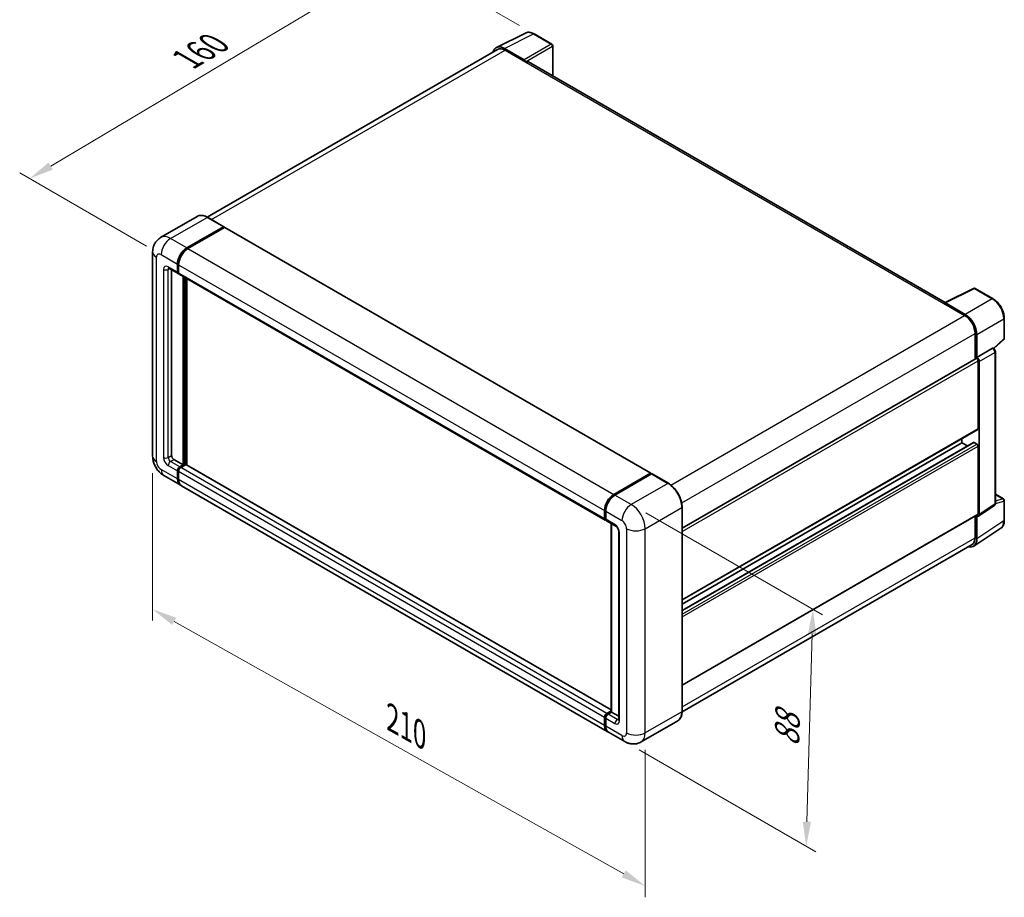
# Model space of a CAD drawing. Units: millimetres. Extents: x 0 to 6912, y 0 to 843.
# Drawn here: x 421 to 720, y 151 to 418 of the extents above; entities that cross this region are included whole.
import ezdxf

# ---------------------------------------------------------------- set-up
doc = ezdxf.new("R2010")
doc.units = ezdxf.units.MM
doc.header["$LTSCALE"] = 3
doc.layers.get('Defpoints').update_dxf_attribs({"lineweight": 25})
for name, color, linetype, lineweight in [('Dimension (ISO)', 7, 'Continuous', 18), ('Visible (ISO)', 7, 'Continuous', 35), ('Visible Narrow (ISO)', 7, 'Continuous', 25)]:
    doc.layers.add(name, color=color, linetype=linetype, lineweight=lineweight)
doc.styles.add('Note Text (TK)', font='txt')
doc.dimstyles.new('Default - Method 1b (TK)', dxfattribs={"dimscale": 3, "dimtxt": 2.5, "dimasz": 2.5, "dimexe": 1, "dimexo": 1.499999999999999, "dimgap": 1, "dimtad": 1, "dimtoh": 1, "dimrnd": 1e-08, "dimdsep": 46, "dimtxsty": 'Note Text (TK)', "dimcen": 0.09, "dimdle": 5, "dimclrd": 100, "dimclre": 100, "dimclrt": 7, "dimadec": 1, "dimazin": 1, "dimtfac": 1, "dimtmove": 0, "dimatfit": 3, "dimfxl": 1, "dimtolj": 1, "dimlwd": -1, "dimlwe": -1, "dimarcsym": 0})

# ---------------------------------------------------------------- blocks, each defined once
blk = doc.blocks.new('*D20')
at = {"layer": 'Defpoints', "color": 0}
for p in [(461.4637120242595, 285.2149809821944), (611.1277089486883, 201.1158331466396), (611.127708948705, 154.5755280337692)]:
    blk.add_point(p, dxfattribs=at)
at = {"layer": 'Dimension (ISO)', "color": 100}
for p, q in [((461.4637120242614, 280.0531970503669), (461.4637120242774, 235.2334865814385)), ((468.0021492091233, 235.0005992261641), (604.589271763858, 158.2496046769287)), ((611.1277089486902, 195.9540492148121), (611.1277089487063, 151.1343387458842))]:
    blk.add_line(p, q, dxfattribs=at)
for points in [[(468.6144953163165, 236.0903387569719), (467.38980310193, 233.9108596953562), (461.4637120242763, 238.6746758693235)], [(605.2016178710513, 159.3393442077365), (603.9769256566649, 157.1598651461209), (611.127708948705, 154.5755280337692)]]:
    blk.add_solid(points, dxfattribs=at)
at = {"layer": 'Dimension (ISO)', "color": 7, "insert": (532.8962615829726, 206.2779951478441), "char_height": 7.5, "attachment_point": 4, "rotation": 330.6675100450207, "style": 'Note Text (TK)'}
blk.add_mtext('\\A1;{\\Q-29.332;\\W0.822;\\H0.816x; \\fＭＳ Ｐゴシック|b0|i0;\\H7.5000;210}', dxfattribs=at)
blk = doc.blocks.new('*D21')
at = {"layer": 'Defpoints', "color": 0}
for p in [(537.0725332183264, 436.7997510454709), (577.3776197459514, 413.5295984890354), (464.0494984618637, 346.4522245517608)]:
    blk.add_point(p, dxfattribs=at)
at = {"layer": 'Dimension (ISO)', "color": 100}
for p, q in [((572.9109856217079, 416.1084109030388), (534.0947771354975, 438.5189593214732)), ((430.4845604607797, 373.3869757415801), (530.6269743766038, 432.9650709782565)), ((459.5828643376203, 349.0310369657642), (421.0612455362283, 371.2715039503681))]:
    blk.add_line(p, q, dxfattribs=at)
for points in [[(529.987861032068, 434.0393307852102), (531.2660877211396, 431.8908111713027), (537.0725332183264, 436.7997510454709)], [(429.845447116244, 374.4612355485339), (431.1236738053154, 372.3127159346264), (424.0390016190572, 369.5522956743657)]]:
    blk.add_solid(points, dxfattribs=at)
at = {"layer": 'Dimension (ISO)', "color": 7, "insert": (470.4856936413777, 405.0392425323222), "char_height": 7.5, "attachment_point": 4, "rotation": 30.74983929790803, "style": 'Note Text (TK)'}
blk.add_mtext('\\A1;{\\Q-29.250;\\W0.823;\\H0.816x; \\fＭＳ Ｐゴシック|b0|i0;\\H7.5000;160}', dxfattribs=at)
blk = doc.blocks.new('*D22')
at = {"layer": 'Defpoints', "color": 0}
for p in [(606.8850682615446, 270.5180425254826), (604.8850682615692, 198.4682281124299), (660.03939719412, 166.6248614562486)]:
    blk.add_point(p, dxfattribs=at)
at = {"layer": 'Dimension (ISO)', "color": 100}
for p, q in [((611.3157929866112, 267.9599624127602), (664.9932136774729, 236.9692891274864)), ((661.8312880626294, 231.1775637193198), (660.2475063255858, 174.1219736062301)), ((609.3157929866359, 195.9101479997075), (662.9932136774978, 164.9194747144337))]:
    blk.add_line(p, q, dxfattribs=at)
for points in [[(660.5817693709657, 231.2122485745641), (663.0808067542929, 231.1428788640755), (662.0393971940952, 238.6746758693013)], [(658.9979876339222, 174.1566584614744), (661.4970250172494, 174.0872887509858), (660.03939719412, 166.6248614562486)]]:
    blk.add_solid(points, dxfattribs=at)
at = {"layer": 'Dimension (ISO)', "color": 7, "insert": (654.085063970926, 195.3823504006247), "char_height": 7.5, "attachment_point": 4, "rotation": 88.40995925998027, "style": 'Note Text (TK)'}
blk.add_mtext('\\A1;{\\Q28.410;\\W0.830;\\H0.816x; \\fＭＳ Ｐゴシック|b0|i0;\\H7.5000;88}', dxfattribs=at)

msp = doc.modelspace()

# ---------------------------------------------------------------- linework, layer by layer
at = {"layer": 'Visible (ISO)'}
for p, q in [((565.9355207084453, 409.4152030244588), (574.7351517891826, 413.8099623216302)), ((582.7969096398008, 410.4007700100058), (577.3776197459514, 413.5295984890355)), ((583.0469096398053, 400.7308302506932), (583.0469096398007, 409.9677573081137)), ((566.27452538217, 408.8309064777909), (478.0053729671804, 357.8686875698144)), ((574.3583717021306, 405.6481023221621), (568.3455949351436, 409.1195806071582)), ((568.5245253821703, 408.6080267749357), (574.8884864128491, 404.9337921607611)), ((574.7117097175513, 405.035854233378), (574.7117097175513, 405.0361029272085)), ((702.2970256139346, 331.8817436921354), (575.6384864128496, 405.0080853950464)), ((475.0148573902967, 358.0782875492791), (463.8779255866086, 351.648376974468)), ((483.0896048586026, 354.9357587846062), (478.1398573902968, 357.7934968178532)), ((471.8276730549145, 348.4934660040807), (482.9646048586026, 354.923376578892)), ((471.8276730549145, 348.3301666878952), (483.1378099393595, 354.8600772627065)), ((483.2828029101364, 354.6988400191369), (472.181226445508, 348.2893418588486)), ((483.1378099393595, 354.8600772627065), (483.3145866346561, 354.7580151900906)), ((483.4328029101367, 354.713698665994), (612.833343867275, 280.004261511107)), ((461.4637120242373, 347.2687211326887), (461.4637120242597, 285.2149809821946)), ((466.3779255866106, 342.3202128242663), (469.2063527113569, 340.6872196624108)), ((467.2314789772047, 341.8274135444391), (467.2314789772251, 285.419105127427)), ((468.9992459301703, 341.144996775731), (468.9992459301695, 343.5944865185137)), ((469.1406672864077, 341.2266464338239), (469.1406672864067, 343.6761361766066)), ((469.3527993207631, 343.3903623732819), (469.3527993207637, 340.9408726304991)), ((469.3599061019503, 340.8295056786926), (469.306352711357, 340.8604247431677)), ((469.5599061019503, 340.4830955171785), (598.9604470590886, 265.7736583622916)), ((470.7670128831582, 282.5613670941801), (470.7670128831376, 339.7861720921193)), ((470.9084342393955, 282.4797174360875), (470.908434239375, 339.7045224340264)), ((471.8276730549335, 282.5403537942799), (471.8276730549131, 339.1737996564261)), ((702.1032609238849, 331.7849726837549), (710.9028920046222, 336.1797319809263)), ((716.7955830512119, 333.0365998448724), (711.3762931573623, 336.1654283239021)), ((701.8141536358339, 331.6532240224981), (708.1781146665128, 327.9789894083233)), ((701.9909303311345, 331.5514106437069), (701.9909303311345, 331.5511619498801)), ((708.3570451135417, 328.2839321570287), (702.3442683465547, 331.7554104420248)), ((720.2256251900004, 321.0418042496577), (720.2256251899973, 327.0955925883979)), ((711.3600951818535, 322.467637487062), (711.3600951818564, 314.6758978017363)), ((711.8904252677513, 315.2212303313275), (711.8904252677479, 322.1639382074926)), ((717.0664098819932, 317.898916647357), (720.0652784854072, 320.6748769558793)), ((711.8904252677513, 315.2212303313275), (716.6792316994369, 317.9860490137605)), ((716.9173236143936, 318.0036895952556), (716.9085935533014, 318.0087298983772)), ((622.3378640570597, 263.278888697932), (711.6404252677523, 314.8377464522906)), ((711.8908560180971, 315.2209816374995), (711.8904252677513, 315.2212303313275)), ((712.2439786583556, 293.5840709367442), (712.2439786583456, 314.2006096051666)), ((717.5206616298368, 270.8175503332228), (717.5206616298143, 316.9586774984099)), ((712.597532048961, 267.4556829594058), (712.5975320489382, 313.9969828475923)), ((622.3378640570675, 241.5076494911296), (712.140425267762, 293.3551823800844)), ((707.2942311900518, 289.2974638868747), (707.2942311900515, 290.5572309247707)), ((622.3378640570688, 238.2672773591024), (710.8918971303398, 289.3939721918244)), ((622.3378640570681, 240.2478824532336), (707.2942311900518, 289.2974638868747)), ((709.0094855164343, 288.3071613398095), (707.2942311900518, 289.2974638868747)), ((711.8904252677637, 288.889215596411), (711.0418971303399, 289.3791135449674)), ((712.2439786583672, 267.6603044922927), (712.2439786583576, 288.2768431607149)), ((467.938585758412, 284.1943602560355), (470.7670128831582, 282.5613670941801)), ((469.7063527113784, 281.9489946584838), (470.7670128831582, 282.5613670941801)), ((469.7063527113784, 281.7856953422983), (470.9084342393955, 282.4797174360875)), ((471.5448303424635, 282.6021919232271), (470.0599061019722, 281.7448705132527)), ((471.0852109346922, 282.3776553634715), (470.9084342393955, 282.4797174360875)), ((471.0852109346922, 282.3776553634715), (471.1205662737513, 282.3572429489484)), ((600.7660819777202, 208.0977286938268), (471.6948303424636, 282.6170505700842)), ((464.8779255866334, 279.3013896242755), (469.8276730549393, 276.4436515910284)), ((468.999245930193, 278.2747600443093), (468.9992459301921, 280.724249787092)), ((469.1406672864303, 278.3564097024022), (469.1406672864294, 280.8058994451849)), ((469.3527993207855, 280.5201256418604), (469.3527993207866, 278.0706358990778)), ((601.581767402646, 273.5799047039617), (612.6833438672747, 279.98940286425)), ((601.6335440979426, 273.3269255208745), (612.9472525969275, 279.8588981683018)), ((613.0722525969275, 279.8056911335411), (601.935320793239, 273.3757805587299)), ((612.895475901631, 279.8669283771109), (612.895475901631, 279.8290048793344)), ((613.0686809823877, 279.8444538899716), (613.107607935987, 279.8219794028324)), ((618.1470000652333, 276.9603353060083), (613.1972525969275, 279.8180733392554)), ((599.5817674026711, 201.5300902909101), (470.1812264455328, 276.2395274457972)), ((717.5206616298354, 273.6263530862288), (719.9756251900244, 272.2089792139033)), ((622.3378640570801, 207.647805794067), (622.3378640570577, 269.7015459445616)), ((712.4077279309537, 267.0086836166104), (717.2014463248134, 270.176921408859)), ((720.2256251900275, 265.7221781732711), (720.2256251900244, 271.7759665120113)), ((598.7533402779019, 266.2314354756122), (598.7533402779013, 268.6809252183949)), ((598.9983150247324, 266.313085133705), (598.9983150247314, 268.7625748764876)), ((599.1068936684942, 268.4768010731628), (599.1068936684951, 266.0273113303802)), ((622.3378640570771, 215.5838830466762), (712.140425267774, 267.4314159356324)), ((711.3600951818783, 266.9808921504834), (711.3600951818808, 260.4138973365644)), ((711.8904252677783, 260.1052241804328), (711.8904252677748, 267.0479320565981)), ((711.8904252677748, 267.0479320565981), (711.8908560181206, 267.04768336277)), ((599.3140004496815, 265.5695342170599), (602.1424275744278, 263.9365410552045)), ((600.7660819777204, 207.5063695580337), (600.7660819776996, 264.7311745559735)), ((600.8746606214621, 264.6684866467688), (600.8746606214828, 207.4436816488288)), ((710.9414046777413, 257.8702274664554), (719.1471934129744, 263.2935518777253)), ((603.0566411368015, 262.3530767162057), (603.0566411368221, 205.1983160512765)), ((710.4281146665429, 258.3539003266225), (622.3357389468499, 207.4937434912619)), ((599.4604470591105, 207.0354333583657), (600.7660819777203, 207.7892420300889)), ((599.5122237544066, 206.7824541752772), (600.7660819777204, 207.5063695580337)), ((600.8746606214828, 207.4436816488288), (599.8140004497031, 206.8313092131325)), ((600.8393052824238, 207.4640940633522), (600.7660819777204, 207.5063695580337)), ((600.8393052824238, 207.4640940633522), (600.874660621483, 207.443681648829)), ((600.8746606214828, 207.4436816488288), (603.0566411368218, 206.1839146109314)), ((598.7533402779248, 203.3611987441908), (598.7533402779238, 205.8106884869733)), ((598.998315024755, 203.4428484022828), (598.9983150247541, 205.8923381450655)), ((599.1068936685167, 205.6065643417407), (599.1068936685178, 203.1570745989581)), ((621.0220000652594, 204.7990810415286), (609.8850682615711, 198.3691704667174)), ((604.8850682615698, 198.4682281124301), (599.9353207932639, 201.3259661456771))]:
    msp.add_line(p, q, dxfattribs=at)
for centre, radius, start, end in [((582.5469096398008, 409.9677573081135), 0.5000000000000002, 0, 60.00000000000426), ((711.1262931573625, 335.7324156220098), 0.5000000000000001, 60.00000000000426, 116.5387075295066), ((719.7256251900004, 321.0418042496574), 0.5, 312.7894813385706, 0), ((719.7256251900244, 271.7759665120111), 0.5, 0, 60.00000000000133)]:
    msp.add_arc(centre, radius, start, end, dxfattribs=at)
for centre, major_axis, ratio, start_param, end_param in [((568.3499037514097, 405.0321215521107), (-2.503046793765676, 4.33540422052133), 0.5766474987879838, 5.498396131367933, 6.8099200536241), ((568.5245253821715, 404.9337921607618), (-2.250000000001383, 3.897114317029132), 0.5773502691893873, 5.497787143781911, 6.283185307179516), ((574.3579408205045, 405.2398539559034), (0.250000000000141, -0.433012701892138), 0.5780538960693753, 0.7860071509831075, 2.355585502606928), ((574.8884864128496, 403.7090472893696), (0.7500000000000382, 1.299038105676709), 0.5773502691896267, 0, 0.785398163397865), ((482.9646048586027, 354.71925243366), (0.125000000000006, 0.21650635094612), 0.577350269189626, 5.699145064573257, 7.068583470577637), ((483.2828029101366, 354.4538910448587), (0.149999999999999, 0.2598076211353317), 0.577350269189626, 9.87e-14, 0.7853981633979421), ((471.8276730549157, 345.2274796803705), (2.000000000000202, 3.464101615137627), 0.577350269189626, 0.7853981633981109, 2.356194490193004), ((471.8276730549157, 345.2274796803705), (1.900000000000193, 3.290896534380748), 0.5773502691896258, 0.7853981633980966, 2.356194490192999), ((472.1812264455093, 345.0233555351384), (-1.999999999999793, -3.464101615137875), 0.5773502691896258, 3.926990816987444, 5.497787143782238), ((469.7063527113569, 341.5532450661952), (-0.5000000000000007, -0.8660254037844397), 0.577350269189626, 5.497787143782456, 6.644552431086024), ((469.7063527113568, 341.5532450661952), (-0.399999999999996, -0.6928203230275464), 0.577350269189626, 5.497787143782637, 6.283185307179645), ((470.0599061019503, 341.3491209209629), (-0.5000000000000022, -0.8660254037844424), 0.5773502691896257, 5.497787143782131, 6.283185307179625), ((701.8141536358343, 330.4284791511068), (0.7499999999999842, 1.299038105676632), 0.5773502691896267, 0.5386578361482766, 0.7853981633978488), ((702.3446992281813, 331.34666453652), (-0.2503046793765677, 0.4335404220521327), 0.5766474987879847, 5.498396131367723, 7.067974482991572), ((708.1781146665141, 324.3047547941494), (2.25000000000115, -3.897114317029297), 0.5773502691893873, 0.785398163397483, 2.356194490192368), ((708.3527362972795, 324.2014484944411), (2.500000000001413, -4.330127018921377), 0.5780538960693765, 0.786007150983056, 2.355585502606718), ((716.6673237456743, 317.5706768175684), (-0.2373110385604492, -0.4402622034678207), 0.5568605692504321, 3.125316333043056, 3.875807911401103), ((711.8904252677524, 314.4047337503985), (-0.2500000000001811, 0.4330127018921155), 0.5773502691893851, 3.926990816986935, 6.283185307179441), ((711.8899942548446, 314.4044849049819), (0.5000000000002836, -0.866025403784275), 0.5780538960693762, 0.7860071509831786, 2.355585502606775), ((711.8904252677618, 293.7881950819765), (0.25000000000016, -0.4330127018921403), 0.5773502691893851, 8.1e-14, 0.7853981633973197), ((711.0418971303401, 289.1341645706891), (-0.1500000000000976, 0.2598076211352858), 0.5773502691893851, 5.497787143782018, 6.283185307179539), ((711.8904252677639, 288.4809673059472), (-0.2500000000001818, 0.4330127018921167), 0.577350269189385, 3.926990816986936, 5.497787143781946), ((467.9385857584118, 285.0108568369631), (0.5000000000003637, -0.8660254037842277), 0.5773502691893854, 3.926990816986727, 5.497787143781642), ((469.7063527113788, 281.1324980775562), (0.5000000000000503, 0.8660254037844062), 0.577350269189626, 0.7853981633980727, 2.356194490192967), ((469.7063527113788, 281.1324980775562), (0.4000000000000379, 0.6928203230275205), 0.577350269189626, 0.7853981633979981, 2.356194490193022), ((470.059906101972, 280.9283739323248), (-0.4999999999999489, -0.8660254037844692), 0.577350269189626, 3.926990816986767, 5.497787143782687), ((471.5448303424636, 282.3572429489489), (0.1499999999999918, 0.2598076211353343), 0.577350269189626, 0, 0.7853981633973675), ((471.8276730549392, 279.9077532061661), (-1.99999999999999, -3.46410161513774), 0.577350269189626, 5.497787143782558, 6.371689150324742), ((471.8276730549392, 279.9077532061662), (-1.900000000000021, -3.290896534380904), 0.5773502691896258, 5.497787143782584, 6.084637806379762), ((612.6833438672747, 279.7444538899717), (0.1500000000000001, 0.2598076211353319), 0.5773502691896255, 5.497787143782296, 7.068583470577537), ((613.0722525969264, 279.6423918173578), (-0.1249999999989289, 0.2165063509440741), 0.5773502691893853, 6.141288252574677, 6.283185307180366), ((613.0722525969275, 279.6015669883093), (0.1249999999999926, 0.2165063509460789), 0.5773502691896258, 4.09e-14, 0.7853981633981555), ((472.1812264455328, 279.7036290609349), (-1.999999999999999, -3.464101615137753), 0.577350269189626, 5.497787143782623, 6.283185307179584), ((601.5817674026475, 270.3139183802515), (2.000000000000206, 3.464101615137636), 0.5773502691896258, 0.7853981633981482, 2.356194490192921), ((601.9353207932404, 270.1097942350197), (-1.999999999999804, -3.46410161513789), 0.5773502691896258, 3.926990816987409, 5.497787143782304), ((711.8899942548672, 267.8651751737795), (0.5006093587531382, -0.8670808441042641), 0.5766474987879846, 5.498396131368015, 7.067974482991768), ((711.8904252677737, 267.8644286375245), (0.2500000000001714, -0.4330127018921323), 0.5773502691893851, 2.97e-14, 0.78539816339724), ((599.4604470590884, 266.639683766076), (-0.5000000000000006, -0.8660254037844394), 0.577350269189626, 5.497787143782131, 6.644552431086025), ((599.8140004496815, 266.4355596208443), (-0.5000000000000006, -0.866025403784439), 0.577350269189626, 5.497787143782523, 6.283185307179625), ((708.1781146665415, 262.2510146436516), (2.250000000001388, -3.897114317029151), 0.5773502691893841, 0, 0.7853981633972822), ((708.3527362973098, 262.1526852523014), (2.503046793765706, -4.335404220521313), 0.5766474987879846, 5.756450560733698, 7.06797448299158), ((599.4604470591103, 206.2189367774379), (0.5000000000000521, 0.8660254037844101), 0.5773502691896257, 0.7853981633976206, 2.356194490193434), ((599.8140004497034, 206.014812632205), (-0.4999999999999542, -0.8660254037844815), 0.5773502691896223, 3.926990816987371, 5.497787143782388), ((601.5817674026711, 204.9941919060479), (-2, -3.464101615137754), 0.5773502691896257, 5.497787143782614, 6.371689150322146), ((601.9353207932639, 204.7900677608149), (-1.99999999999999, -3.464101615137738), 0.5773502691896258, 5.497787143782534, 6.283185307179585)]:
    msp.add_ellipse(centre, major_axis=major_axis, ratio=ratio, start_param=start_param, end_param=end_param, dxfattribs=at)
for points, knots in [([(577.3776197459514, 413.5295984890355), (577.1996916301739, 413.6323253345759), (577.019668765407, 413.7208632041493), (576.6577991364136, 413.866631456898), (576.4759292574299, 413.9238723802018), (576.1129350223182, 414.0037538367081), (575.931761629917, 414.0263802963365), (575.5740168366978, 414.0332853672552), (575.3974090847304, 414.0174858873844), (575.0554541706406, 413.9445877851305), (574.890185706464, 413.8873901982194), (574.7351517891826, 413.8099623216302)], [-0.7847891758118364, -0.7847891758118364, -0.7847891758118364, -0.7847891758118364, -0.6348041666494011, -0.6348041666494011, -0.4848191574869658, -0.4848191574869658, -0.3348341483245305, -0.3348341483245305, -0.1848491391620952, -0.1848491391620952, -0.0348641299996598, -0.0348641299996598, -0.0348641299996598, -0.0348641299996598]), ([(478.1398573902968, 357.7934968178532), (477.9171517724676, 357.922075966257), (477.6932925029753, 358.0311053726947), (477.2478130939357, 358.2068308155951), (477.0261802979514, 358.2735320785947), (476.5897705739901, 358.3617589905354), (476.374964530513, 358.3832723289533), (475.9575238108419, 358.3786808810872), (475.7548752756813, 358.3525215703463), (475.3685930669534, 358.251474478995), (475.1850269923661, 358.1765350148419), (475.0148573902967, 358.0782875492791)], [1e-16, 1e-16, 1e-16, 1e-16, 0.1570796326795313, 0.1570796326795313, 0.3141592653590626, 0.3141592653590626, 0.4712388980385939, 0.4712388980385939, 0.628318530718125, 0.628318530718125, 0.7853981633976563, 0.7853981633976563, 0.7853981633976563, 0.7853981633976563]), ([(461.4637120242373, 347.2687211326887), (461.4637120242372, 347.5356043911229), (461.4815862134157, 347.81352093217), (461.5679682999439, 348.3934161456379), (461.6365155936676, 348.6956829334791), (461.8458959348847, 349.3188935878152), (461.9871533576231, 349.6402045297547), (462.3647601147967, 350.2779359491551), (462.6020064974411, 350.5941640532171), (463.1752221336161, 351.1742345891164), (463.5114064436898, 351.4367670486405), (463.8779255866086, 351.648376974468)], [4.712388980384689, 4.712388980384689, 4.712388980384689, 4.712388980384689, 4.869468613064137, 4.869468613064137, 5.026548245743585, 5.026548245743585, 5.183627878423033, 5.183627878423033, 5.340707511102481, 5.340707511102481, 5.497787143781929, 5.497787143781929, 5.497787143781929, 5.497787143781929]), ([(466.2379919878891, 342.379281103026), (466.2379919878891, 342.379281103026), (466.2395949581746, 342.3790932381863), (466.2502321440212, 342.3769427680948), (466.2665010633884, 342.3727893445936), (466.3129932925003, 342.3544498492403), (466.3431474458112, 342.3402919932188), (466.3779255866106, 342.3202128242663)], [5.902696792049801, 5.902696792049801, 5.902696792049801, 5.902696792049801, 5.969026041820524, 5.969026041820524, 6.126105674500055, 6.126105674500055, 6.283185307179586, 6.283185307179586, 6.283185307179586, 6.283185307179586]), ([(720.2256251899973, 327.0955925883979), (720.2256251899973, 327.3105978529792), (720.2110133627708, 327.531369162936), (720.1539877133248, 327.9802854643043), (720.1115665988419, 328.2084312587749), (720.0004490915878, 328.6676456784443), (719.931748798167, 328.8987106931537), (719.7698940680854, 329.359060854172), (719.6767385709368, 329.5883411031048), (719.4681606183262, 330.0403047088092), (719.3527391499042, 330.2629831437458), (719.1021807158049, 330.6969630818705), (718.9670462684857, 330.9082602231341), (718.6799232806648, 331.3148758316162), (718.5279385090771, 331.5101909831154), (718.2101909400395, 331.8805363715978), (718.0444329140856, 332.0555650783021), (717.7023003144946, 332.3814028722239), (717.5259308179578, 332.5322135322582), (717.1656707215227, 332.8060573440296), (716.9817830722865, 332.9290972125818), (716.7955830512119, 333.0365998448723)], [-0.7847891758118367, -0.7847891758118367, -0.7847891758118367, -0.7847891758118367, -0.6278313406494695, -0.6278313406494695, -0.4708735054871024, -0.4708735054871024, -0.3139156703247352, -0.3139156703247352, -0.156957835162368, -0.156957835162368, -8e-16, -8e-16, 0.1569578351623664, 0.1569578351623664, 0.3139156703247336, 0.3139156703247336, 0.4708735054871008, 0.4708735054871008, 0.6278313406494681, 0.6278313406494681, 0.7847891758118353, 0.7847891758118353, 0.7847891758118353, 0.7847891758118353]), ([(717.5206616298143, 316.9586774984099), (717.5206616298143, 317.0467318752492), (717.5090217018763, 317.1310630613975), (717.4696758645863, 317.2936672835768), (717.4418128803111, 317.3719605776204), (717.3725603862418, 317.522022492275), (717.3311440683896, 317.5937576590576), (717.2358128851926, 317.7287630355242), (717.1819403957426, 317.7920397347534), (717.0607939272176, 317.9074163404694), (716.9935809416507, 317.959662406836), (716.9173236143937, 318.0036895952556)], [-0.7847891758118394, -0.7847891758118394, -0.7847891758118394, -0.7847891758118394, -0.4708735054871051, -0.4708735054871051, -0.1569578351623707, -0.1569578351623707, 0.1569578351623636, 0.1569578351623636, 0.470873505487098, 0.470873505487098, 0.7847891758118323, 0.7847891758118323, 0.7847891758118323, 0.7847891758118323]), ([(464.8779255866334, 279.3013896242755), (464.4156702233359, 279.5682728827096), (464.0259083331612, 279.8738655531449), (463.338200845615, 280.5289311542746), (463.0407053348555, 280.8796236229202), (462.5174742913327, 281.6206701604104), (462.2920422394066, 282.0111299280008), (461.9118926343144, 282.8347845724852), (461.756931802931, 283.2677694766376), (461.5334820949802, 284.1908744317901), (461.4637120242599, 284.6812144653262), (461.4637120242597, 285.2149809821946)], [3.141592653589793, 3.141592653589793, 3.141592653589793, 3.141592653589793, 3.455751918948772, 3.455751918948772, 3.769911184307751, 3.769911184307751, 4.084070449666731, 4.084070449666731, 4.39822971502571, 4.39822971502571, 4.712388980384689, 4.712388980384689, 4.712388980384689, 4.712388980384689]), ([(613.0686809823877, 279.8444538899716), (613.0433320728524, 279.8590890897155), (613.0181205976404, 279.8686685460265), (612.9852551028285, 279.8706246345962), (612.9755331679733, 279.8696265047244), (612.9661865797494, 279.8669283771108)], [0.1703131202013033, 0.1703131202013033, 0.1703131202013033, 0.1703131202013033, 0.1810677516981464, 0.1810677516981464, 0.1858570013304151, 0.1858570013304151, 0.1858570013304151, 0.1858570013304151]), ([(622.3378640570577, 269.7015459445616), (622.3378640570573, 270.2158625381764), (622.2675437568766, 270.7654690939636), (621.9961544628964, 271.8866198188667), (621.7950469907953, 272.4580058960714), (621.2816386900932, 273.5703867212141), (620.969401777531, 274.1111969177704), (620.262755874625, 275.1120119612631), (619.8684747524474, 275.5718691795958), (619.0332243901996, 276.3674745649491), (618.5924113008917, 276.7031770092008), (618.1470000652332, 276.9603353060083)], [1.570796326794896, 1.570796326794896, 1.570796326794896, 1.570796326794896, 1.884955592153876, 1.884955592153876, 2.199114857512855, 2.199114857512855, 2.513274122871834, 2.513274122871834, 2.827433388230813, 2.827433388230813, 3.141592653589793, 3.141592653589793, 3.141592653589793, 3.141592653589793]), ([(598.9983150247314, 268.7625748764876), (598.9983150247313, 269.0887841616788), (599.0428377647922, 269.4354195764667), (599.2135457944319, 270.1406405834227), (599.3397858311005, 270.4991352925334), (599.6616869867629, 271.1965853973745), (599.8573151347924, 271.5354232891522), (600.3003740656253, 272.1629229198843), (600.5477195725031, 272.4514973531695), (601.0731048649894, 272.9519453469459), (601.3510385700167, 273.1638208782788), (601.6335440979426, 273.3269255208745)], [3.141592653589794, 3.141592653589794, 3.141592653589794, 3.141592653589794, 3.455751918948772, 3.455751918948772, 3.769911184307751, 3.769911184307751, 4.08407044966673, 4.08407044966673, 4.398229715025708, 4.398229715025708, 4.712388980384687, 4.712388980384687, 4.712388980384687, 4.712388980384687]), ([(717.2014463248134, 270.176921408859), (717.2495781546409, 270.2087324310635), (717.2930871013273, 270.24665368207), (717.367423786529, 270.3291139079394), (717.3982992279651, 270.3735367393184), (717.4481135983827, 270.4637967861049), (717.4671393688132, 270.5096283158197), (717.4958368937633, 270.6001537958493), (717.505546059001, 270.6448853983861), (717.5179570342311, 270.732534121181), (717.5206616298368, 270.775479045404), (717.5206616298368, 270.8175503332228)], [0.0348641299997939, 0.0348641299997939, 0.0348641299997939, 0.0348641299997939, 0.1848491391622034, 0.1848491391622034, 0.334834148324613, 0.334834148324613, 0.4848191574870226, 0.4848191574870226, 0.6348041666494322, 0.6348041666494322, 0.7847891758118419, 0.7847891758118419, 0.7847891758118419, 0.7847891758118419]), ([(599.1097036111541, 265.9562153526871), (599.0971339281912, 265.9723313831912), (599.0857713881184, 265.9891061434749), (599.0566412330204, 266.0383033964508), (599.0417724809931, 266.0717361651658), (599.018961314816, 266.1396325193162), (599.0109924757737, 266.174118753606), (599.0006705369213, 266.2434113948783), (598.9983150247324, 266.2782354741255), (598.9983150247324, 266.313085133705)], [2.585890368218763, 2.585890368218763, 2.585890368218763, 2.585890368218763, 2.670353755551575, 2.670353755551575, 2.827433388230982, 2.827433388230982, 2.984513020910389, 2.984513020910389, 3.141592653589796, 3.141592653589796, 3.141592653589796, 3.141592653589796]), ([(602.1424275744278, 263.9365410552045), (602.1881971287405, 263.9101159907014), (602.241906361669, 263.8734193423264), (602.3603969914838, 263.7763146529288), (602.4257069497362, 263.714287515418), (602.5589788967359, 263.5667316171534), (602.6268094433624, 263.4798986778732), (602.7541874118467, 263.2900114267514), (602.8133262919972, 263.1864885988882), (602.9136618693674, 262.9772845587441), (602.9548564326892, 262.8716135929983), (603.0150802407647, 262.6750409759548), (603.0348878629303, 262.5837326809089), (603.053418871661, 262.4470606698233), (603.0566411368015, 262.396091810559), (603.0566411368015, 262.3530767162057)], [3.141592653589765, 3.141592653589765, 3.141592653589765, 3.141592653589765, 3.348316320067317, 3.348316320067317, 3.571777792848934, 3.571777792848934, 3.810832397366205, 3.810832397366205, 4.058806714961324, 4.058806714961324, 4.306471209923819, 4.306471209923819, 4.544135123945524, 4.544135123945524, 4.712388980384694, 4.712388980384694, 4.712388980384694, 4.712388980384694]), ([(719.1471934129744, 263.2935518777253), (719.2917648797021, 263.3891012502447), (719.4239336750906, 263.5036291452106), (719.6580427405748, 263.7633217366343), (719.7600293674931, 263.9083687964082), (719.9329217972718, 264.2216374108671), (720.0039134046366, 264.3898514009904), (720.1162311515662, 264.7441543582776), (720.1575939973409, 264.9302787553126), (720.2122898018916, 265.3165511732532), (720.2256251900275, 265.5167244821902), (720.2256251900275, 265.7221781732711)], [0.0348641299997826, 0.0348641299997826, 0.0348641299997826, 0.0348641299997826, 0.1848491391621933, 0.1848491391621933, 0.3348341483246041, 0.3348341483246041, 0.4848191574870149, 0.4848191574870149, 0.6348041666494257, 0.6348041666494257, 0.7847891758118364, 0.7847891758118364, 0.7847891758118364, 0.7847891758118364]), ([(598.9983150247542, 205.8923381450656), (598.9983150247542, 205.9620374642244), (599.0076592737428, 206.0318940503771), (599.0410746701916, 206.169938169223), (599.0652227494526, 206.2381264672962), (599.1259777982441, 206.3697619535439), (599.1625939946377, 206.4331830660778), (599.246216145372, 206.5516162248634), (599.2931949041136, 206.6066232239926), (599.3960369196529, 206.7045838656179), (599.4518623733885, 206.7476045156977), (599.5122237544066, 206.7824541752771)], [3.141592653589805, 3.141592653589805, 3.141592653589805, 3.141592653589805, 3.455751918948782, 3.455751918948782, 3.769911184307759, 3.769911184307759, 4.084070449666736, 4.084070449666736, 4.398229715025713, 4.398229715025713, 4.712388980384689, 4.712388980384689, 4.712388980384689, 4.712388980384689]), ([(621.0220000652594, 204.7990810415286), (621.1921696673286, 204.8973285070913), (621.3488521843246, 205.0188316588804), (621.629502636777, 205.3028383189931), (621.7534815320043, 205.4652574431115), (621.9661782023317, 205.8244759869875), (622.0549501264799, 206.0212601467339), (622.1967482414223, 206.4433155101132), (622.2497996511921, 206.6686057732471), (622.3203566580687, 207.1422649797881), (622.3378640570802, 207.3906474972597), (622.3378640570801, 207.647805794067)], [0.7853981633976556, 0.7853981633976556, 0.7853981633976556, 0.7853981633976556, 0.9424777960771036, 0.9424777960771036, 1.099557428756551, 1.099557428756551, 1.256637061436, 1.256637061436, 1.413716694115448, 1.413716694115448, 1.570796326794896, 1.570796326794896, 1.570796326794896, 1.570796326794896]), ([(599.2087842951421, 202.3471866316848), (599.1811586759344, 202.4088166197067), (599.1563018536234, 202.4726471265272), (599.0884629642088, 202.6745663631451), (599.0544849497466, 202.8191318448449), (599.0094120101109, 203.1217128891569), (598.998315024755, 203.2797437596873), (598.998315024755, 203.4428484022829)], [2.751484349935389, 2.751484349935389, 2.751484349935389, 2.751484349935389, 2.827433388230981, 2.827433388230981, 2.984513020910388, 2.984513020910388, 3.141592653589794, 3.141592653589794, 3.141592653589794, 3.141592653589794]), ([(603.0566411368221, 205.1983160512765), (603.0566411368221, 205.1581577133716), (603.0538251231444, 205.124964522564), (603.0464614774571, 205.0755313233979), (603.0419239880383, 205.0593653141832), (603.0384677568442, 205.0490780059697), (603.0378289674252, 205.0475958605612), (603.0378289674252, 205.0475958605612)], [4.712388980384688, 4.712388980384688, 4.712388980384688, 4.712388980384688, 4.869468613064137, 4.869468613064137, 5.026548245743586, 5.026548245743586, 5.092877495514058, 5.092877495514058, 5.092877495514058, 5.092877495514058]), ([(609.8850682615711, 198.3691704667173), (609.5185491186521, 198.1575605408898), (609.1230971843493, 197.9976826177741), (608.3341335461859, 197.7912985829491), (607.9416487833553, 197.7439512406538), (607.2005537947758, 197.7357999060007), (606.8516616451731, 197.7741228604057), (606.2072552160001, 197.9043994930265), (605.9112108521473, 197.9961691892216), (605.3658158224866, 198.21130771459), (605.1161959432185, 198.334786483213), (604.8850682615698, 198.4682281124301)], [5.497787143781931, 5.497787143781931, 5.497787143781931, 5.497787143781931, 5.654866776461462, 5.654866776461462, 5.811946409140993, 5.811946409140993, 5.969026041820525, 5.969026041820525, 6.126105674500056, 6.126105674500056, 6.283185307179586, 6.283185307179586, 6.283185307179586, 6.283185307179586])]:
    msp.add_open_spline(points, degree=3, knots=knots, dxfattribs=at)
msp.add_open_spline([(483.3599070613504, 354.7265789843146), (483.344618442276, 354.7390346038829), (483.3291462727179, 354.7496091791363), (483.3145866346561, 354.7580151900906)], degree=3, dxfattribs=at)
at = {"layer": 'Visible Narrow (ISO)'}
for p, q in [((568.3455949351436, 409.1195806071582), (577.1399585813404, 413.5117092137123)), ((577.1399585813404, 413.5117092137124), (582.5592484751897, 410.3828807346827)), ((582.5592484751897, 410.3828807346827), (574.3583717021307, 405.6481023221621)), ((479.3255175620715, 357.1089555985117), (568.5245253821703, 408.6080267749357)), ((574.7117097175513, 405.0361029272085), (582.9125864906104, 409.770881339729)), ((582.9125864906104, 409.770881339729), (582.9125864906147, 400.8083817570367)), ((574.8884864128491, 404.9337921607611), (701.8141536358339, 331.6532240224981)), ((466.8779255866086, 351.3512040373278), (478.0148573902968, 357.781114612139)), ((478.0148573902968, 357.781114612139), (482.9646048586026, 354.923376578892)), ((483.3145866346561, 354.7580151900906), (472.0044497502112, 348.2281046152793)), ((483.2828029101364, 354.6988400191369), (612.6833438672747, 279.98940286425)), ((471.8276730549145, 348.4934660040807), (466.8779255866086, 351.3512040373278)), ((472.0044497502112, 348.2281046152793), (471.8276730549145, 348.3301666878952)), ((472.181226445508, 348.2893418588486), (601.581767402646, 273.5799047039617)), ((462.6352848995135, 283.5819878203392), (462.6352848994912, 345.6357279708334)), ((464.0494984618636, 346.4522245517608), (468.9992459301695, 343.5944865185137)), ((464.7566052430517, 341.9614933566591), (464.7566052430724, 284.8067326917303)), ((468.9992459301703, 341.144996775731), (466.1708188054242, 342.7779899375865)), ((466.1708188054246, 341.9614933566595), (466.5850323677971, 342.2006396683973)), ((466.1708188054453, 284.8067326917306), (466.1708188054246, 341.9614933566595)), ((469.3174439817034, 343.5740741039906), (469.1406672864067, 343.6761361766066)), ((469.3174439817043, 341.1245843612079), (469.1406672864077, 341.2266464338239)), ((469.3174439817034, 343.5740741039906), (469.3174439817043, 341.1245843612079)), ((469.3527993207631, 343.3903623732819), (598.7533402779013, 268.6809252183949)), ((469.3527993207637, 340.9408726304991), (598.7533402779019, 266.2314354756122)), ((471.0852109346717, 339.6024603614105), (471.0852109346922, 282.3776553634715)), ((471.4387643252855, 282.5409546796574), (471.438764325265, 339.3983362161786)), ((702.3442683465547, 331.7554104420248), (711.1386319927515, 336.147539048579)), ((711.1386319927515, 336.147539048579), (716.5579218866008, 333.0187105695494)), ((716.5579218866008, 333.0187105695494), (708.3570451135417, 328.2839321570287)), ((618.909881070834, 276.4399507117332), (708.1781146665129, 327.9789894083233)), ((711.8904252677479, 322.1639382074926), (720.0913020408071, 326.8987166200133)), ((720.091302040807, 326.8987166200133), (720.0913020408099, 320.844928281273)), ((622.2048856534399, 270.9938532661324), (711.3600951818535, 322.467637487062)), ((720.0913020408099, 320.844928281273), (716.9796705324792, 317.9645868244849)), ((716.6796624497827, 317.9858003199325), (711.890856018097, 315.2209816374995)), ((716.6792316994369, 317.9860490137605), (716.6796624497827, 317.9858003199325)), ((622.3378640570601, 262.2932901382784), (712.2439786583456, 314.2006096051667)), ((712.5975320489382, 313.9969828475923), (717.386338480624, 316.7618015300253)), ((717.3863384806239, 316.7618015300253), (717.3863384806464, 270.620674364838)), ((622.3378640570675, 241.6767514698546), (712.2439786583556, 293.5840709367442)), ((622.3378640570688, 238.1658161718668), (711.0418971303399, 289.3791135449674)), ((622.337864057069, 237.1860202747536), (711.8904252677637, 288.889215596411)), ((622.3378640570695, 236.3695236938252), (712.2439786583576, 288.2768431607149)), ((466.1708188054453, 284.8067326917306), (467.2314789772251, 285.419105127427)), ((466.1708188054459, 282.3572429489475), (468.9992459301921, 280.724249787092)), ((466.8779255866321, 283.5819878203393), (467.938585758412, 284.1943602560355)), ((469.7063527113784, 281.9489946584838), (466.8779255866321, 283.5819878203393)), ((469.8831294066751, 281.6836332696823), (469.7063527113784, 281.7856953422983)), ((471.0852109346922, 282.3776553634715), (469.8831294066751, 281.6836332696823)), ((599.4604470591105, 207.0354333583657), (470.0599061019722, 281.7448705132527)), ((600.7660819777202, 207.9962675065913), (471.5448303424635, 282.6021919232271)), ((468.999245930193, 278.2747600443093), (464.0494984618872, 281.1324980775564)), ((469.3174439817261, 280.7038373725689), (469.1406672864294, 280.8058994451849)), ((469.317443981727, 278.2543476297862), (469.1406672864303, 278.3564097024022)), ((469.3174439817261, 280.7038373725689), (469.317443981727, 278.2543476297862)), ((598.7533402779238, 205.8106884869733), (469.3527993207855, 280.5201256418604)), ((601.7585440979425, 273.3145433151604), (613.0686809823877, 279.8444538899716)), ((613.0722525969275, 279.8056911335411), (618.0220000652332, 276.9479531002941)), ((598.7533402779248, 203.3611987441908), (469.3527993207866, 278.0706358990778)), ((618.0220000652332, 276.9479531002941), (606.885068261545, 270.5180425254829)), ((601.7585440979425, 273.3145433151604), (601.7972704384908, 273.2921846520201)), ((606.885068261545, 270.5180425254829), (601.935320793239, 273.3757805587299)), ((717.5206616298356, 273.5457985067527), (719.8133710265599, 272.2221021193807)), ((611.127708948666, 263.1695732971343), (622.2646407523544, 269.5994838719455)), ((622.2646407523544, 269.5994838719455), (622.2646407523767, 207.545743721451)), ((717.3863384806464, 270.6206743648381), (712.597532048961, 267.4556829594059)), ((717.5197324574712, 270.7752294014199), (720.0913020408342, 271.5790905436266)), ((719.8133710265599, 272.2221021193807), (717.5206616298366, 271.5054114234253)), ((720.0913020408342, 271.5790905436266), (720.091302040837, 265.5253022048864)), ((599.0715383294358, 266.211023061089), (599.0715383294348, 268.6605128038717)), ((599.0715383294348, 268.6605128038717), (599.1102646699829, 268.6381541407315)), ((599.1068936684942, 268.4768010731628), (604.0566411368001, 265.6190630399158)), ((622.337864057077, 215.7529850254018), (712.2439786583672, 267.6603044922927)), ((599.0715383294358, 266.211023061089), (599.106893668495, 266.1906106465658)), ((601.9353207932413, 264.3943181685247), (599.1068936684951, 266.0273113303802)), ((600.8393052824238, 207.4640940633522), (600.8393052824031, 264.688899061292)), ((720.091302040837, 265.5253022048864), (711.8904252677783, 260.1052241804328)), ((603.3495343556356, 204.7900677608127), (603.349534355615, 261.9448284257419)), ((605.4708546991737, 263.1695732971329), (605.4708546991961, 201.1158331466384)), ((611.1277089486885, 201.1158331466398), (611.127708948666, 263.1695732971343)), ((622.3378640570794, 209.0168882327565), (711.3600951818808, 260.4138973365644)), ((599.6372237544066, 206.770071969563), (600.8393052824238, 207.4640940633522)), ((599.6372237544066, 206.770071969563), (599.6845325996161, 206.7427581950462)), ((602.6424275744492, 205.198316051277), (599.8140004497031, 206.8313092131325)), ((622.2646407523767, 207.545743721451), (611.1277089486885, 201.1158331466398)), ((599.0715383294583, 203.3407863296669), (599.0715383294576, 205.7902760724496)), ((599.0715383294576, 205.7902760724495), (599.1188471746669, 205.7629622979328)), ((599.1068936685167, 205.6065643417407), (601.935320793263, 203.9735711798853)), ((602.6424275744492, 205.198316051277), (603.0566411368219, 205.4374623630151)), ((599.0715383294583, 203.3407863296669), (599.1068936685177, 203.3203739151437)), ((604.0566411368236, 200.299336565711), (599.1068936685178, 203.1570745989581))]:
    msp.add_line(p, q, dxfattribs=at)
for centre, major_axis, ratio, start_param, end_param in [((577.131497680591, 409.4178726376003), (-2.476289897720963, 4.349410980715771), 0.5767738387754364, 5.5018736388507, 6.251798684662862), ((577.1276197459513, 413.0965857871432), (0.2499999999999589, 0.433012701892246), 0.5773502691897069, 3.11e-14, 0.7504915783580454), ((582.5469096398007, 409.9677573081135), (0.2499999999999687, 0.4330127018922828), 0.577350269189707, 0, 0.7504915783579884), ((582.5469096398008, 409.9677573081135), (0.2500000000001297, -0.4330127018921483), 0.6169214475543424, 0.7860071509832363, 2.355585502606892), ((582.5469096398008, 409.9677573081135), (0.5000000000000008, 2.493e-13), 0.5773502691897863, 5.532693728821655, 6.283185307179583), ((478.0148573902986, 352.8821351265736), (-3.00000000000189, 5.196152422705629), 0.5773502691893851, 5.497787143781954, 6.283185307179593), ((478.0148573902969, 357.5769904669071), (0.1249999999999911, 0.216506350946077), 0.5773502691896257, 3.15e-14, 0.7853981633981499), ((466.8779255866104, 346.4522245517624), (-3.000000000001893, 5.196152422705583), 0.5773502691893853, 5.497787143781939, 6.283185307179574), ((466.8779255866098, 348.0852177136176), (2.000000000000213, 3.464101615137649), 0.577350269189626, 0.78539816339811, 2.356194490193001), ((465.4637120242373, 347.2687211326902), (-3.999999999999991, -1.4711e-12), 0.5773502691898695, 0, 0.785398163397252), ((472.0044497502124, 345.1254176077546), (-1.899999999999799, -3.290896534380973), 0.577350269189626, 3.926990816987427, 5.497787143782324), ((472.0044497502112, 348.0239804700472), (0.1250000000002044, -0.2165063509463132), 0.5773502691893853, 2.154992484542651, 2.356194490191892), ((464.0494984618642, 344.8192313899056), (-1.000000000000623, 1.732050807568514), 0.5773502691893854, 5.49778714378189, 7.068583470576827), ((466.1708188054246, 341.1449967757314), (-1.000000000000616, 1.732050807568503), 0.5773502691893854, 5.497787143781965, 7.06858347057686), ((465.4637120242381, 342.3697416471233), (-0.9999999999999932, -3.011e-13), 0.5773502691898664, 0.785398163397522, 2.356194490192381), ((466.8779255866106, 343.1862382280507), (-0.4999999999999988, -0.8660254037844225), 0.5773502691896258, 5.497787143782684, 6.283185307179661), ((466.8779255866113, 341.5532450661956), (-0.5000000000003081, 0.8660254037842507), 0.5773502691893853, 0.1679057291927961, 0.7853981633972467), ((469.4942206770003, 343.6761361766067), (0.2500000000003295, 1.051e-13), 0.5773502691898662, 3.926990816986682, 4.128192822636035), ((469.4942206770009, 341.226646433824), (0.2500000000000297, 1.051e-13), 0.5773502691898662, 3.926990816987065, 4.111124763705927), ((469.8831294066535, 341.4511829935793), (-0.3999999999999852, -0.6928203230275255), 0.5773502691896258, 5.49778714378256, 5.854775072582814), ((711.1262931573625, 335.7324156220097), (-0.2234011527402491, 0.4473163589166087), 0.5766474987879925, 5.533260261367431, 6.283185307179592), ((711.1262931573625, 335.7324156220097), (0.2499999999999604, 0.4330127018923084), 0.5773502691897123, 0, 0.750491578357888), ((716.5455830512119, 332.6035871429801), (0.2499999999999573, 0.4330127018922702), 0.5773502691897128, 0, 0.7504915783579867), ((716.5417051165759, 328.9293518466513), (2.500000000001413, -4.330127018921374), 0.5819406512178734, 0.7860071509830499, 2.355585502606707), ((719.7256251899973, 327.0955925883977), (0.5000000000000029, 2.606e-13), 0.57735026918978, 5.532693728821588, 6.283185307179498), ((719.7256251900004, 321.0418042496574), (0.3396532954068173, -0.3669272937781023), 0.4352802424316143, 0, 0.6668561839764875), ((719.7256251900004, 321.0418042496574), (0.4999999999999976, 2.45e-13), 0.57735026918978, 5.532693728821828, 6.283185307179845), ((716.6673236143936, 317.5706768933633), (0.2499999999999454, 0.433012701892238), 0.5773502691897124, 0, 0.7504915783580186), ((716.6668927327675, 317.1624285271045), (0.5000000000002828, -0.8660254037842733), 0.5974876718118614, 0.7860071509830089, 2.355585502606578), ((717.0206616298144, 316.9586774984097), (0.499999999999999, 2.61e-13), 0.5773502691897799, 5.532693728821584, 6.283185307179309), ((465.4637120242597, 285.214980982196), (-3.999999999999995, -1.4436e-12), 0.5773502691898662, 0, 0.7853981633972272), ((466.1708188054453, 283.9902361108026), (1.000000000000726, -1.732050807568455), 0.5773502691893853, 3.926990816986766, 5.497787143781643), ((465.4637120242588, 285.2149809821945), (-1, -2.998e-13), 0.5773502691898708, 0.7853981633975194, 2.356194490192461), ((466.877925586632, 284.3984844012668), (-0.5000000000002602, 0.8660254037842872), 0.5773502691893851, 0.7853981633975496, 2.356194490192496), ((464.0494984618866, 282.7654912394115), (-1.000000000000515, 1.732050807568567), 0.5773502691893854, 0.7853981633975123, 2.35619449019242), ((466.8779255866325, 282.7654912394117), (-0.4999999999999496, -0.8660254037844715), 0.577350269189626, 3.92699081698737, 5.497787143782425), ((469.8831294066754, 281.0304360049403), (-0.3999999999999623, -0.6928203230275817), 0.577350269189626, 3.926990816987444, 5.497787143782306), ((469.8831294066751, 281.4795091244503), (0.1250000000001289, -0.2165063509461824), 0.5773502691893853, 2.111229646786028, 2.356194490192494), ((466.8779255866334, 282.7654912394132), (-1.999999999999987, -3.464101615137733), 0.577350269189626, 5.497787143782542, 6.283185307179585), ((469.4942206770227, 280.8058994451849), (0.2499999999999676, 1.051e-13), 0.5773502691898662, 3.926990816986804, 4.171955660395284), ((469.4942206770236, 278.3564097024024), (0.2500000000001252, 1.051e-13), 0.5773502691898662, 3.926990816986462, 4.111124763706696), ((472.0044497502359, 279.8056911335502), (-1.899999999999989, -3.290896534380848), 0.577350269189626, 5.497787143782567, 5.719799606071097), ((618.0220000652333, 276.7438289550622), (0.1249999999999985, 0.2165063509461257), 0.5773502691896258, 0, 0.785398163397943), ((618.0220000652349, 272.0489736147288), (3.000000000001578, -5.19615242270575), 0.5773502691893855, 0.7853981633974803, 2.356194490192395), ((601.7585440979439, 270.2118563076357), (1.900000000000203, 3.290896534380763), 0.577350269189626, 0.7853981633981367, 2.356194490193013), ((601.7585440979427, 273.1104191699285), (-0.1250000000000448, 0.2165063509460071), 0.5773502691893853, 5.497787143782115, 6.283185307180116), ((606.8850682615463, 267.2520562017726), (2.000000000000218, 3.464101615137656), 0.5773502691896257, 0.78539816339811, 2.356194490193001), ((606.8850682615468, 265.6190630399176), (-3.000000000002194, 5.196152422705389), 0.5773502691893853, 3.926990816986798, 5.497787143781692), ((622.0878640570576, 269.7015459445615), (0.2500000000000017, 7.8e-14), 0.5773502691898662, 5.49778714378201, 6.283185307179582), ((716.6668927327901, 271.0222964404093), (0.5260712596323499, -0.8507987862311065), 0.5769989906576862, 0.0174426916831791, 0.7673677374953352), ((717.0206616298369, 270.8175503332225), (0.5000000000000053, 2.71e-13), 0.57735026918978, 5.532693728821389, 6.283185307179205), ((719.7256251900244, 271.7759665120111), (0.2499999999999592, 0.4330127018922778), 0.5773502691897123, 0, 0.5345943498861266), ((719.7256251900244, 271.7759665120111), (0.1491790270198309, -0.4772270087677576), 0.7216931133902394, 0.9347452419536406, 2.496880008981978), ((719.7256251900244, 271.7759665120111), (0.4999999999999983, 2.687e-13), 0.5773502691897799, 5.532693728821403, 6.283185307179229), ((599.2483150247315, 268.7625748764877), (-0.2500000000000113, -9.02e-14), 0.5773502691898662, 0, 0.7853981633968417), ((599.2483150247323, 266.313085133705), (-0.2500000000000202, -9.01e-14), 0.5773502691898664, 0, 0.7853981633968417), ((599.637223754385, 266.5376216934604), (0.4000000000000786, 0.6928203230275914), 0.577350269189626, 2.356194490193104, 2.713182418992669), ((602.6424275744278, 264.8025664589889), (-0.5000000000000112, -0.8660254037844511), 0.5773502691896258, 5.497787143782598, 6.283185307179642), ((601.9353207932418, 262.7613250066696), (-1.000000000000733, 1.732050807568465), 0.5773502691893853, 3.926990816986764, 5.497787143781642), ((604.0566411368006, 263.9860698780607), (1.000000000000521, -1.732050807568577), 0.5773502691893855, 0.7853981633975123, 2.35619449019242), ((716.541705116606, 267.5648931379524), (2.528555451941468, -4.319235448917188), 0.5767738387754371, 0.0313866225167132, 0.7813116683287628), ((719.7256251900276, 265.7221781732708), (0.4999999999999944, 2.619e-13), 0.57735026918978, 5.53269372882158, 6.283185307179299), ((604.0566411368015, 262.3530767162062), (-1.000000000000017, -3.891e-13), 0.5773502691898798, 0, 0.7853981633971712), ((608.29928182392, 264.8025664589898), (4.000000000000015, 1.6807e-12), 0.5773502691898662, 3.926990816986778, 5.497787143781691), ((599.6372237544067, 206.1168747048209), (0.4000000000000468, 0.6928203230275364), 0.5773502691896257, 0.7853981633979963, 2.356194490193061), ((599.6372237544067, 206.5659478243311), (-0.1250000000000649, 0.2165063509460416), 0.5773502691893855, 5.497787143782116, 6.283185307179931), ((618.0220000652573, 209.9952334642342), (3.000000000001897, -5.196152422705599), 0.5773502691893853, 0, 0.7853981633972404), ((622.08786405708, 207.647805794067), (0.2499999999999988, 9.29e-14), 0.5773502691898664, 5.497787143781538, 6.283185307179274), ((599.2483150247542, 205.8923381450656), (-0.2500000000000002, -9.01e-14), 0.5773502691898664, 0, 0.7853981633971437), ((599.248315024755, 203.4428484022829), (-0.2500000000000535, -9.01e-14), 0.5773502691898662, 0, 0.7853981633969731), ((602.6424275744496, 204.3818194703495), (-0.4999999999999466, -0.8660254037844651), 0.5773502691896258, 3.92699081698737, 5.497787143782426), ((601.9353207932623, 205.6065643417404), (1.000000000000623, -1.732050807568514), 0.5773502691893853, 5.497787143781965, 7.06858347057686), ((602.6424275744489, 206.0148126322046), (0.5000000000003286, -0.8660254037842863), 0.5773502691893854, 5.497787143782115, 6.115279577986787), ((604.0566411368221, 205.1983160512769), (-1.000000000000006, -3.591e-13), 0.5773502691898662, 0, 0.7853981633972449), ((601.7585440979672, 204.8921298334308), (1.900000000000174, 3.290896534380714), 0.5773502691896258, 2.356194490193058, 2.578206952479236), ((604.056641136823, 201.9323297275661), (1.000000000000629, -1.732050807568524), 0.5773502691893854, 5.49778714378189, 7.068583470576795), ((608.2992818239422, 202.7488263084952), (4.000000000000014, 1.6782e-12), 0.577350269189868, 3.926990816986785, 5.497787143781693), ((606.8850682615692, 203.565322889423), (3.000000000001908, -5.19615242270561), 0.5773502691893854, 1.62e-14, 0.7853981633972559), ((606.8850682615698, 201.9323297275678), (-1.999999999999993, -3.464101615137742), 0.5773502691896258, 5.497787143782542, 6.283185307179585)]:
    msp.add_ellipse(centre, major_axis=major_axis, ratio=ratio, start_param=start_param, end_param=end_param, dxfattribs=at)

# ---------------------------------------------------------------- dimensions: what is measured, and where the dimension line sits
at = {"layer": 'Dimension (ISO)', "color": 100}
for base, p1, p2, angle, text, override, picture, middle in [((537.0725332183264, 436.7997510454709), (464.0494984618636, 346.4522245517607), (577.3776197459514, 413.5295984890354), 210.749839297908, '{\\Q-29.250;\\W0.823;\\H0.816x; \\fＭＳ Ｐゴシック|b0|i0;\\H7.5000;160}', {"dimgap": 1, "dimtoh": 0, "dimdec": 2, "dimlfac": 1.213992979625835, "dimtol": 0, "dimlim": 0, "dimtp": 0, "dimtm": 0, "dimtdec": 2, "dimtofl": 0, "dimatfit": 1}, '*D21', (480.5557674186863, 403.176023359915)), ((611.127708948705, 154.5755280337692), (461.4637120242595, 285.2149809821944), (611.1277089486882, 201.1158331466396), 150.6675100450207, '{\\Q-29.332;\\W0.822;\\H0.816x; \\fＭＳ Ｐゴシック|b0|i0;\\H7.5000;210}', {"dimgap": 1, "dimtoh": 0, "dimdec": 2, "dimlfac": 1.216535542593498, "dimtol": 0, "dimlim": 0, "dimtp": 0, "dimtm": 0, "dimtdec": 2, "dimtofl": 0, "dimatfit": 1}, '*D20', (536.2957104864906, 196.6251019515464)), ((660.03939719412, 166.6248614562486), (606.8850682615446, 270.5180425254826), (604.8850682615692, 198.4682281124299), 88.40995925998027, '{\\Q28.410;\\W0.830;\\H0.816x; \\fＭＳ Ｐゴシック|b0|i0;\\H7.5000;88}', {"dimgap": 1, "dimtoh": 0, "dimdec": 2, "dimlfac": 1.205291543767786, "dimtol": 0, "dimlim": 0, "dimtp": 0, "dimtm": 0, "dimtdec": 2, "dimtofl": 0, "dimatfit": 1}, '*D22', (661.0393971941077, 202.6497686627748))]:
    dim = msp.add_linear_dim(base=base, p1=p1, p2=p2, angle=angle, text=text, dimstyle='Default - Method 1b (TK)', override=override, dxfattribs=at)
    dim.commit()
    dim.dimension.update_dxf_attribs({"geometry": picture, "text_midpoint": middle, "dimtype": 160})

doc.saveas('drawing.dxf')
